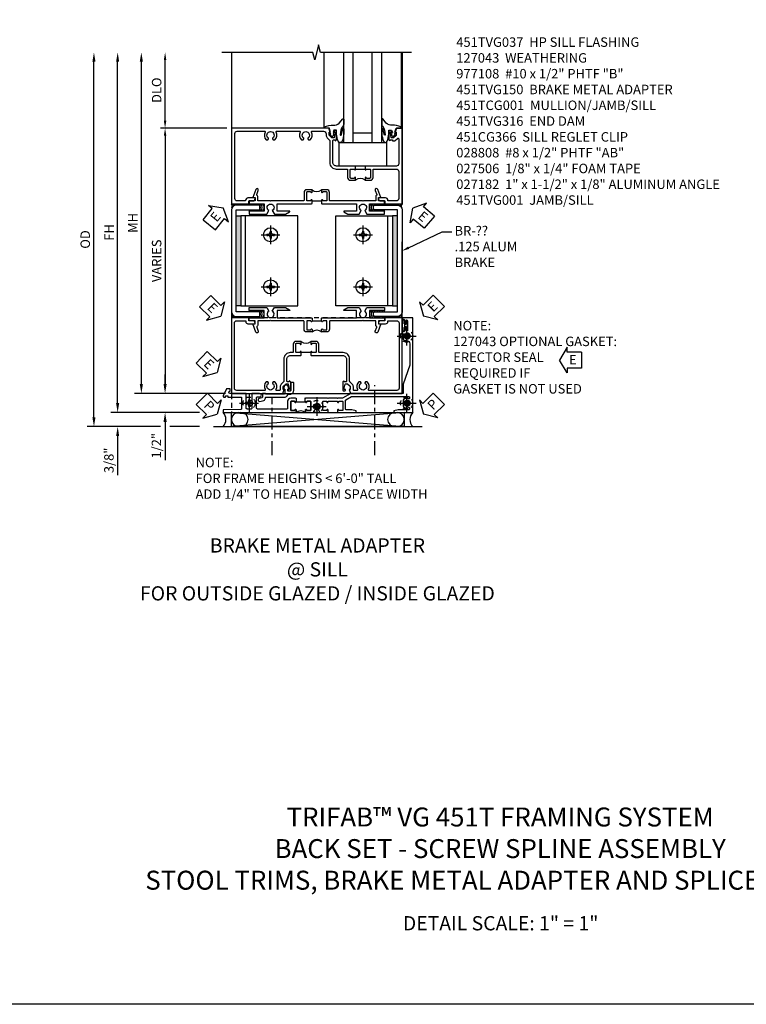
# Model space of a CAD drawing. Extents: x 0 to 71.5, y 0 to 46.2.
# Drawn here: x 19.2 to 38.3, y 0 to 26 of the extents above; entities that cross this region are included whole.
import ezdxf

# ---------------------------------------------------------------- set-up
doc = ezdxf.new("R2010")
doc.units = 0
doc.header["$LTSCALE"] = 0.5
doc.header["$MEASUREMENT"] = 0
for name, pattern in [('CENTER', [2, 1.25, -0.25, 0.25, -0.25]), ('CENTER2', [1.125, 0.75, -0.125, 0.125, -0.125]), ('HIDDEN', [0.375, 0.25, -0.125])]:
    doc.linetypes.add(name, pattern=pattern)
doc.layers.get('0').update_dxf_attribs({"color": 4, "linetype": 'CONTINUOUS'})
for name, color, linetype in [('CENTER', 1, 'CENTER'), ('DIME', 2, 'CONTINUOUS'), ('FORMAT', 7, 'CONTINUOUS'), ('HIDDEN', 3, 'HIDDEN'), ('PARTSLIST', 3, 'CONTINUOUS'), ('TEXT', 3, 'CONTINUOUS')]:
    doc.layers.add(name, color=color, linetype=linetype)
doc.styles.get("Standard").update_dxf_attribs({"font": 'arial.ttf'})
doc.dimstyles.new('EXT_ON-OFF', dxfattribs={"dimscale": 2, "dimtxt": 0.125, "dimasz": 0.125, "dimexe": 0.09, "dimexo": 0.1875, "dimgap": 0.05, "dimtad": 3, "dimdec": 5, "dimzin": 3, "dimdsep": 46, "dimlunit": 5, "dimtxsty": 'Standard', "dimcen": 0, "dimse2": 1, "dimazin": 0, "dimtfac": 1, "dimtdec": 4, "dimtofl": 0, "dimtmove": 0, "dimatfit": 0, "dimfxl": 1, "dimfrac": 2, "dimtolj": 1, "dimtzin": 3, "dimarcsym": 0})
doc.dimstyles.new('EXT_ON-ON', dxfattribs={"dimscale": 2, "dimtxt": 0.125, "dimasz": 0.125, "dimexe": 0.09, "dimexo": 0.1875, "dimgap": 0.05, "dimtad": 3, "dimdec": 5, "dimzin": 3, "dimdsep": 46, "dimlunit": 5, "dimtxsty": 'Standard', "dimcen": 0, "dimazin": 0, "dimtfac": 1, "dimtdec": 4, "dimtofl": 0, "dimtmove": 0, "dimatfit": 0, "dimfxl": 1, "dimfrac": 2, "dimtolj": 1, "dimtzin": 3, "dimarcsym": 0})
doc.dimstyles.get("Standard").update_dxf_attribs({"dimtxt": 0.18, "dimasz": 0.18, "dimexe": 0.18, "dimexo": 0.0625, "dimgap": 0.09, "dimtad": 0, "dimtih": 1, "dimtoh": 1, "dimdec": 4, "dimzin": 0, "dimdsep": 46, "dimtxsty": 'Standard', "dimcen": 0.09, "dimadec": 0, "dimazin": 0, "dimtfac": 1, "dimtdec": 4, "dimtofl": 0, "dimtmove": 0, "dimatfit": 3, "dimfxl": 1, "dimtolj": 1, "dimtzin": 0, "dimarcsym": 0})

# ---------------------------------------------------------------- blocks, each defined once
blk = doc.blocks.new('*D1871')
at = {"layer": 'DIME', "color": 0, "lineweight": -2, "transparency": 16777216}
for p, q in [((-1.75, 7.2), (-1.75, 8.8)), ((-0.125, 7), (-1.875, 7))]:
    blk.add_line(p, q, dxfattribs=at)
at = {"layer": 'DIME', "color": 0, "transparency": 16777216}
for points in [[(-1.783, 8.8), (-1.717, 8.8), (-1.75, 9)], [(-1.783, 7.2), (-1.717, 7.2), (-1.75, 7)]]:
    blk.add_solid(points, dxfattribs=at)
at = {"layer": 'DIME', "color": 0, "transparency": 16777216, "insert": (-1.973, 8), "char_height": 0.25, "attachment_point": 5, "rotation": 90}
blk.add_mtext('\\A1;DLO', dxfattribs=at)
blk = doc.blocks.new('*D1838')
at = {"layer": 'DIME', "color": 0, "lineweight": -2, "transparency": 16777216}
for p, q in [((-0.125, 7), (-1.875, 7)), ((-1.75, 6.8), (-1.75, 0.2)), ((-0.16, 0), (-1.875, 0))]:
    blk.add_line(p, q, dxfattribs=at)
at = {"layer": 'DIME', "color": 0, "transparency": 16777216}
for points in [[(-1.783, 6.8), (-1.717, 6.8), (-1.75, 7)], [(-1.783, 0.2), (-1.717, 0.2), (-1.75, 0)]]:
    blk.add_solid(points, dxfattribs=at)
at = {"layer": 'DIME', "color": 0, "transparency": 16777216, "insert": (-1.973, 3.5), "char_height": 0.25, "attachment_point": 5, "rotation": 90}
blk.add_mtext('\\A1;VARIES', dxfattribs=at)
blk = doc.blocks.new('ESEAL2')
at = {"layer": 'TEXT', "color": 7}
for p, q in [((0.196, 0.338), (0, 0)), ((0.196, 0.21), (0.196, 0.338)), ((0.196, -0.338), (0, 0)), ((0.575, 0.21), (0.196, 0.21)), ((0.575, 0.21), (0.575, -0.21)), ((0.575, -0.21), (0.196, -0.21)), ((0.196, -0.21), (0.196, -0.338))]:
    blk.add_line(p, q, dxfattribs=at)
at = {"layer": 'TEXT', "color": 3}
blk.add_text('E', height=0.25, dxfattribs=at).set_placement((0.247, -0.116))
blk = doc.blocks.new('ESEAL1')
at = {"layer": 'TEXT', "color": 7}
for p, q in [((-0.196, 0.338), (0, 0)), ((-0.196, 0.21), (-0.196, 0.338)), ((-0.575, 0.21), (-0.575, -0.21)), ((-0.575, 0.21), (-0.196, 0.21)), ((-0.196, -0.338), (0, 0)), ((-0.575, -0.21), (-0.196, -0.21)), ((-0.196, -0.21), (-0.196, -0.338))]:
    blk.add_line(p, q, dxfattribs=at)
at = {"layer": 'TEXT', "color": 3}
blk.add_text('E', height=0.25, dxfattribs=at).set_placement((-0.413, -0.116))
blk = doc.blocks.new('B977108-H')
for p, q in [((-0.099, 0.015), (-0.099, -0.015)), ((-0.099, 0.015), (-0.065, 0.015)), ((-0.015, 0.099), (0.015, 0.099)), ((-0.015, 0.099), (-0.015, 0.065)), ((0.015, 0.099), (0.015, 0.065)), ((0.065, 0.015), (0.099, 0.015)), ((0.099, 0.015), (0.099, -0.015)), ((-0.099, -0.015), (-0.065, -0.015)), ((-0.015, -0.065), (-0.015, -0.099)), ((-0.015, -0.099), (0.015, -0.099)), ((0.015, -0.065), (0.015, -0.099)), ((0.065, -0.015), (0.099, -0.015))]:
    blk.add_line(p, q)
blk.add_circle((0, 0), 0.186)
for centre, start, end in [((-0.065, 0.065), 270, 0), ((0.065, 0.065), 180, 270), ((-0.065, -0.065), 0, 89.9999), ((0.065, -0.065), 90, 180)]:
    blk.add_arc(centre, 0.0498, start, end)
at = {"layer": 'CENTER'}
for p, q in [((-0.248, 0), (0.248, 0)), ((0, 0.248), (0, -0.248))]:
    blk.add_line(p, q, dxfattribs=at)
blk = doc.blocks.new('B028808H')
for p, q in [((-0.091, 0.015), (-0.06, 0.015)), ((-0.091, 0.015), (-0.091, -0.015)), ((-0.015, 0.091), (-0.015, 0.06)), ((-0.015, 0.091), (0.015, 0.091)), ((0.015, 0.091), (0.015, 0.06)), ((0.06, 0.015), (0.091, 0.015)), ((0.091, 0.015), (0.091, -0.015)), ((-0.091, -0.015), (-0.06, -0.015)), ((-0.015, -0.06), (-0.015, -0.091)), ((-0.015, -0.091), (0.015, -0.091)), ((0.015, -0.06), (0.015, -0.091)), ((0.06, -0.015), (0.091, -0.015))]:
    blk.add_line(p, q)
blk.add_circle((0, 0), 0.161)
for centre, start, end in [((-0.06, 0.06), 270, 0), ((0.06, 0.06), 180, 270), ((-0.06, -0.06), 0, 89.9999), ((0.06, -0.06), 90, 180)]:
    blk.add_arc(centre, 0.0455, start, end)
at = {"layer": 'CENTER'}
for p, q in [((-0.25, 0), (0.25, 0)), ((0, 0.25), (0, -0.25))]:
    blk.add_line(p, q, dxfattribs=at)
blk = doc.blocks.new('PSEAL1')
at = {"layer": 'TEXT', "color": 7}
for p, q in [((-0.196, 0.21), (-0.196, 0.338)), ((-0.196, 0.338), (0, 0)), ((-0.575, 0.21), (-0.196, 0.21)), ((-0.575, 0.21), (-0.575, -0.21)), ((-0.196, -0.338), (0, 0)), ((-0.575, -0.21), (-0.196, -0.21)), ((-0.196, -0.21), (-0.196, -0.338))]:
    blk.add_line(p, q, dxfattribs=at)
at = {"layer": 'TEXT', "color": 3}
blk.add_text('P', height=0.25, dxfattribs=at).set_placement((-0.413, -0.116))
blk = doc.blocks.new('PSEAL2')
at = {"layer": 'TEXT', "color": 7}
for p, q in [((0.196, 0.338), (0, 0)), ((0.196, 0.21), (0.196, 0.338)), ((0.196, -0.338), (0, 0)), ((0.575, 0.21), (0.196, 0.21)), ((0.575, 0.21), (0.575, -0.21)), ((0.196, -0.21), (0.196, -0.338)), ((0.575, -0.21), (0.196, -0.21))]:
    blk.add_line(p, q, dxfattribs=at)
at = {"layer": 'TEXT', "color": 3}
blk.add_text('P', height=0.25, dxfattribs=at).set_placement((0.247, -0.116))
blk = doc.blocks.new('B451CG366')
blk.add_lwpolyline([(0.207, 0.362), (0.207, -0.107, -0.414214), (0.187, -0.127), (0.187, -0.207), (0.281, -0.207, -0.339454), (0.301, -0.222), (0.32, -0.292, 1), (0.397, -0.271), (0.37, -0.172, 0.339454), (0.312, -0.127), (0.308, -0.127, -0.414214), (0.287, -0.107), (0.287, 0.368, 0.319053), (0.22, 0.463, -0.319053), (0.207, 0.482), (0.207, 0.521, 0.414214), (0.107, 0.621), (-0.085, 0.621, 0.414214), (-0.105, 0.601), (-0.105, 0.561, 0.414214), (-0.085, 0.541), (0.107, 0.541, -0.414214), (0.127, 0.521), (0.127, 0.482, -0.414214), (0.107, 0.462), (0.073, 0.462), (0.073, 0.468, 0.414214), (0.058, 0.483), (0.028, 0.483, 1), (0.028, 0.36), (0.058, 0.36, 0.414214), (0.073, 0.375), (0.073, 0.382), (0.187, 0.382, -0.414214)], format="xyb", close=True)
blk = doc.blocks.new('B127043-M1')
for points in [[(-0.071, -0.12), (-0.071, -0.053, -0.140552), (-0.07, -0.048), (-0.069, -0.047, -0.260536), (-0.057, -0.04), (-0.028, -0.04), (-0.028, -0.035), (-0.042, -0.035, -0.198912), (-0.049, -0.032), (-0.058, -0.023, -0.198912), (-0.061, -0.016), (-0.061, 0.016, -0.198912), (-0.058, 0.023), (-0.049, 0.032, -0.198912), (-0.042, 0.035), (-0.028, 0.035), (-0.028, 0.04), (-0.057, 0.04, -0.260536), (-0.069, 0.047), (-0.07, 0.048, -0.140552), (-0.071, 0.053), (-0.071, 0.12, 1.156838), (-0.134, 0.12), (-0.134, -0.12, 1.156838)], [(-0.076, -0.12), (-0.076, -0.053, -0.140552), (-0.074, -0.045, 0.28677), (-0.074, 0.045, -0.140552), (-0.076, 0.053), (-0.076, 0.12, 1.186712), (-0.129, 0.12), (-0.129, -0.12, 1.186712)], [(-0.028, 0.035), (-0.028, 0.125, -0.414214), (-0.018, 0.135), (-0.01, 0.135, -0.414214), (0, 0.125), (0, -0.125, -0.414214), (-0.01, -0.135), (-0.018, -0.135, -0.414214), (-0.028, -0.125), (-0.028, -0.035), (-0.042, -0.035, -0.198912), (-0.049, -0.032), (-0.058, -0.023, -0.198912), (-0.061, -0.016), (-0.061, 0.016, -0.198912), (-0.058, 0.023), (-0.049, 0.032, -0.198912), (-0.042, 0.035)]]:
    blk.add_lwpolyline(points, format="xyb", close=True)
blk = doc.blocks.new('*D1862')
at = {"layer": 'DIME', "color": 0, "linetype": 'Continuous', "lineweight": -2, "transparency": 16777216}
for p, q in [((-3.001, -0.25), (-3.001, 8.75)), ((-0.845, -0.5), (-3.181, -0.5)), ((-0.594, -0.5), (-0.595, -0.5))]:
    blk.add_line(p, q, dxfattribs=at)
at = {"layer": 'DIME', "color": 0, "linetype": 'Continuous', "transparency": 16777216}
for points in [[(-3.043, 8.75), (-2.96, 8.75), (-3.001, 9)], [(-3.043, -0.25), (-2.96, -0.25), (-3.001, -0.5)]]:
    blk.add_solid(points, dxfattribs=at)
at = {"layer": 'DIME', "color": 0, "linetype": 'Continuous', "transparency": 16777216, "insert": (-3.226, 4.25), "char_height": 0.25, "attachment_point": 5, "rotation": 90}
blk.add_mtext('\\A1;FH  ', dxfattribs=at)
blk = doc.blocks.new('*D1863')
at = {"layer": 'DIME', "color": 0, "lineweight": -2, "transparency": 16777216}
for p, q in [((-1.75, 0.25), (-1.75, 0.5)), ((-0.41, 0), (-1.93, 0)), ((-1.75, -0.75), (-1.75, -1.755))]:
    blk.add_line(p, q, dxfattribs=at)
at = {"layer": 'DIME', "color": 0, "transparency": 16777216}
for points in [[(-1.791, 0.25), (-1.708, 0.25), (-1.75, 0)], [(-1.791, -0.75), (-1.708, -0.75), (-1.75, -0.5)]]:
    blk.add_solid(points, dxfattribs=at)
at = {"layer": 'DIME', "color": 0, "transparency": 16777216, "insert": (-1.979, -1.378), "char_height": 0.25, "attachment_point": 5, "rotation": 90}
blk.add_mtext('\\A1;1/2"', dxfattribs=at)
blk = doc.blocks.new('*D1864')
at = {"layer": 'DIME', "color": 0, "lineweight": -2, "transparency": 16777216}
for p, q in [((-3.001, -0.25), (-3.001, 0)), ((-0.845, -0.5), (-3.181, -0.5)), ((-0.594, -0.5), (-0.595, -0.5)), ((-1.875, -0.875), (-3.181, -0.875)), ((-0.844, -0.875), (-1.625, -0.875)), ((-3.001, -1.125), (-3.001, -2.153))]:
    blk.add_line(p, q, dxfattribs=at)
at = {"layer": 'DIME', "color": 0, "transparency": 16777216}
for points in [[(-3.043, -0.25), (-2.96, -0.25), (-3.001, -0.5)], [(-3.043, -1.125), (-2.96, -1.125), (-3.001, -0.875)]]:
    blk.add_solid(points, dxfattribs=at)
at = {"layer": 'DIME', "color": 0, "transparency": 16777216, "insert": (-3.231, -1.764), "char_height": 0.25, "attachment_point": 5, "rotation": 90}
blk.add_mtext('\\A1;3/8"', dxfattribs=at)
blk = doc.blocks.new('*D1865')
at = {"layer": 'DIME', "color": 0, "lineweight": -2, "transparency": 16777216}
for p, q in [((-3.626, -0.625), (-3.626, 8.75)), ((-1.875, -0.875), (-3.806, -0.875)), ((-0.844, -0.875), (-1.625, -0.875))]:
    blk.add_line(p, q, dxfattribs=at)
at = {"layer": 'DIME', "color": 0, "transparency": 16777216}
for points in [[(-3.668, 8.75), (-3.585, 8.75), (-3.626, 9)], [(-3.668, -0.625), (-3.585, -0.625), (-3.626, -0.875)]]:
    blk.add_solid(points, dxfattribs=at)
at = {"layer": 'DIME', "color": 0, "transparency": 16777216, "insert": (-3.856, 4.063), "char_height": 0.25, "attachment_point": 5, "rotation": 90}
blk.add_mtext('\\A1;OD', dxfattribs=at)
blk = doc.blocks.new('*D1866')
at = {"layer": 'DIME', "color": 0, "lineweight": -2, "transparency": 16777216}
for p, q in [((-2.376, 0.25), (-2.376, 8.75)), ((-0.41, 0), (-2.556, 0))]:
    blk.add_line(p, q, dxfattribs=at)
at = {"layer": 'DIME', "color": 0, "transparency": 16777216}
for points in [[(-2.418, 8.75), (-2.335, 8.75), (-2.376, 9)], [(-2.418, 0.25), (-2.335, 0.25), (-2.376, 0)]]:
    blk.add_solid(points, dxfattribs=at)
at = {"layer": 'DIME', "color": 0, "transparency": 16777216, "insert": (-2.601, 4.5), "char_height": 0.25, "attachment_point": 5, "rotation": 90}
blk.add_mtext('\\A1;MH', dxfattribs=at)
blk = doc.blocks.new('B027073')
blk.add_lwpolyline([(0.625, 0), (0.625, 0.625), (-0.625, 0.625), (-0.625, 0)], close=True)
blk = doc.blocks.new('B027074-M')
blk.add_lwpolyline([(0.062, 0.144), (0.035, 0.149), (0.069, 0.257), (0.13, 0.261), (0.205, 0.259), (0.195, 0.29, 0.12571), (-0.037, 0.341, -0.226084), (-0.19, 0.391), (-0.286, 0.502, 0.644976), (-0.312, 0.49), (-0.31, 0.361, 0.151869), (-0.294, 0.316), (-0.255, 0.257, -0.029345), (-0.238, 0.205), (-0.221, 0.083, -0.653812), (-0.241, 0.076), (-0.285, 0.241, 0.888636), (-0.31, 0.239), (-0.31, 0.105, 0.064205), (-0.268, -0.084, 0.689636), (-0.165, -0.084, 0.070356), (-0.124, 0.105), (-0.124, 0.201), (-0.051, 0.201), (-0.029, 0.147), (-0.068, 0.142), (-0.034, 0.106), (-0.065, 0.084), (-0.004, 0.03), (0.052, 0.096), (0.027, 0.106)], format="xyb", close=True)
blk = doc.blocks.new('S451GT1000')
for p, q in [((-1, -0.625), (-1, -3)), ((0, -0.625), (-1, -0.625)), ((-0.75, -0.625), (-0.75, -3)), ((-0.25, -0.625), (-0.25, -3)), ((0, -0.625), (0, -3)), ((-1.518, -1), (-1.518, -3)), ((-0.25, -0.875), (-0.75, -0.875)), ((0.517, -1), (0.517, -3))]:
    blk.add_line(p, q)
at = {"rotation": 180}
blk.add_blockref('B027074-M', (-1.312, -0.742), dxfattribs=at)
at = {"xscale": -1, "rotation": 180}
blk.add_blockref('B027074-M', (0.312, -0.742), dxfattribs=at)
blk = doc.blocks.new('B451TVG001')
blk.add_line((-0.08, 0.688), (-0.08, 0.438))
for points in [[(0.692, 2.07), (0.721, 2.053, 0.386545), (0.735, 2.056, -3.127286), (0.735, 1.945, 0.386545), (0.721, 1.948), (0.692, 1.931), (0.692, 1.887, 0.339754), (0.89, 1.855, -0.568098), (0.92, 1.838), (0.92, 1.536, -0.414214), (0.85, 1.466), (0.82, 1.466, 0.19902), (0.746, 1.435), (0.684, 1.374, -0.19902), (0.67, 1.368), (0.09, 1.368, 0.414214), (-0.08, 1.198), (-0.08, 0.919, -0.414214), (-0.1, 0.899), (-0.305, 0.899, 0.414214), (-0.375, 0.829), (-0.375, 0.688), (-0.31, 0.688, 1), (-0.31, 0.719), (-0.31, 0.719, -0.414214), (-0.325, 0.734), (-0.325, 0.809, -0.414214), (-0.305, 0.829), (-0.1, 0.829, -0.414214), (-0.08, 0.809), (-0.08, 0.733, -0.324205), (-0.09, 0.718, 0.852963), (-0.086, 0.688), (-0.01, 0.688), (0, 0.698), (0, 1.188, -0.414214), (0.1, 1.288), (0.666, 1.288, -0.414214), (0.692, 1.263), (0.692, 1.226), (0.669, 1.226, 0.414214), (0.708, 1.188), (0.91, 1.188, 0.414214), (0.93, 1.208), (0.93, 1.237, 0.414214), (0.91, 1.257), (0.898, 1.257), (0.898, 1.228), (0.86, 1.228), (0.757, 1.25, -0.354119), (0.742, 1.27), (0.742, 1.312), (0.808, 1.379, -0.198912), (0.826, 1.386), (0.898, 1.386), (0.898, 1.357), (1, 1.393), (1, 3.962), (-1, 3.962), (-1, 3.508), (-0.92, 3.508), (-0.92, 3.4, 0.414214), (-0.858, 3.338), (-0.84, 3.338), (-0.84, 3.526, 0.414214), (-0.902, 3.588), (-0.92, 3.588), (-0.92, 3.812, -0.414214), (-0.86, 3.872), (0.86, 3.872, -0.414214), (0.92, 3.812), (0.92, 3.094, -0.568098), (0.89, 3.077, 0.339754), (0.692, 3.045), (0.692, 3.001), (0.721, 2.984, 0.386545), (0.735, 2.987, -3.127286), (0.735, 2.876, 0.386545), (0.721, 2.879), (0.692, 2.862), (0.692, 2.818, 0.339754), (0.89, 2.786, -0.568098), (0.92, 2.769), (0.92, 2.163, -0.568098), (0.89, 2.146, 0.339754), (0.692, 2.114)], [(-0.1, 0.227, -0.414214), (-0.08, 0.207), (-0.08, -0.388, -0.414214), (-0.14, -0.448), (-0.86, -0.448, -0.414214), (-0.92, -0.388), (-0.92, -0.164), (-0.902, -0.164, 0.414214), (-0.84, -0.102), (-0.84, 0.086), (-0.858, 0.086, 0.414214), (-0.92, 0.024), (-0.92, -0.084), (-1, -0.084), (-1, -0.538), (1, -0.538), (1, -0.393), (0.898, -0.357), (0.898, -0.386), (0.824, -0.386, -0.19902), (0.81, -0.38), (0.742, -0.312), (0.742, -0.27, -0.352218), (0.757, -0.25), (0.86, -0.228), (0.898, -0.228), (0.898, -0.257), (0.91, -0.257, 0.414214), (0.93, -0.237), (0.93, -0.208, 0.414214), (0.91, -0.188), (0.708, -0.188, 0.414214), (0.669, -0.226), (0.692, -0.226), (0.692, -0.288), (0.669, -0.288), (0.669, -0.345, 0.198902), (0.675, -0.359), (0.73, -0.414, -0.668164), (0.716, -0.448), (0.06, -0.448, -0.414214), (0, -0.388), (0, 0.428), (-0.01, 0.438), (-0.086, 0.438, 0.852963), (-0.09, 0.408, -0.324205), (-0.08, 0.394), (-0.08, 0.317, -0.414214), (-0.1, 0.297), (-0.305, 0.297, -0.414214), (-0.325, 0.317), (-0.325, 0.392, -0.414214), (-0.31, 0.407), (-0.31, 0.407, 1), (-0.31, 0.438), (-0.375, 0.438), (-0.375, 0.297, 0.414214), (-0.305, 0.227)]]:
    blk.add_lwpolyline(points, format="xyb", close=True)
blk.add_arc((-0.506, 0.563), 0.181, 316.3972, 43.6028)
blk = doc.blocks.new('B451TVG150')
blk.add_line((0.92, 0.375), (0.92, 0.625))
for points in [[(0.617, 2.108, 1), (0.641, 2.042), (0.749, 2.082, -0.383621), (0.78, 2.069, 0.286516), (0.802, 2.055), (0.92, 2.055), (0.92, 1.729), (0.93, 1.719), (0.92, 1.709), (0.92, 0.856, -0.414214), (0.9, 0.836), (0.695, 0.836, 0.414214), (0.625, 0.766), (0.625, 0.625), (0.691, 0.625, 1), (0.691, 0.656), (0.69, 0.656, -0.414214), (0.675, 0.671), (0.675, 0.751, -0.414214), (0.69, 0.766), (0.905, 0.766, -0.414214), (0.92, 0.751), (0.92, 0.671, -0.414214), (0.905, 0.656), (0.904, 0.656, 1), (0.904, 0.625), (0.99, 0.625), (1, 0.635), (1, 1.547), (1.188, 1.547), (1.188, 1.22, 0.767327), (1.207, 1.215), (1.268, 1.322), (1.268, 1.618), (1.174, 1.673, -3.732051), (1.174, 1.765), (1.268, 1.819), (1.268, 2.288), (1.188, 2.288), (1.188, 1.891), (1, 1.891), (1, 2.288), (0.92, 2.288), (0.92, 2.125), (0.834, 2.125), (0.834, 2.187)], [(0.625, 0.234, 0.414214), (0.695, 0.164), (0.9, 0.164, -0.414214), (0.92, 0.144), (0.92, -0.708), (0.93, -0.718), (0.92, -0.728), (0.92, -1.055), (0.802, -1.055, 0.286516), (0.78, -1.069, -0.383621), (0.749, -1.082), (0.641, -1.042, 1), (0.617, -1.108), (0.834, -1.187), (0.834, -1.125), (0.92, -1.125), (0.92, -1.287), (1, -1.287), (1, -0.89), (1.188, -0.89), (1.188, -1.287), (1.268, -1.287), (1.268, -0.819), (1.174, -0.764, -3.732051), (1.174, -0.672), (1.268, -0.618), (1.268, -0.322), (1.207, -0.215, 0.767327), (1.188, -0.22), (1.188, -0.546), (1, -0.546), (1, 0.365), (0.99, 0.375), (0.904, 0.375, 1), (0.904, 0.344), (0.905, 0.344, -0.414214), (0.92, 0.329), (0.92, 0.249, -0.414214), (0.905, 0.234), (0.69, 0.234, -0.414214), (0.675, 0.249), (0.675, 0.329, -0.414214), (0.69, 0.344), (0.691, 0.344, 1), (0.691, 0.375), (0.625, 0.375)]]:
    blk.add_lwpolyline(points, format="xyb", close=True)
blk.add_arc((0.494, 0.5), 0.181, 316.3972, 43.6028)
blk = doc.blocks.new('B451TVG316')
at = {"layer": 'HIDDEN'}
blk.add_lwpolyline([(-1.75, 1), (-1.75, -1.5), (3.031, -1.5), (3.031, 1)], close=True, dxfattribs=at)
for centre in [(2.87, 0.516), (-1.284, -1.255), (0.5, -1.344), (2.87, -1.255)]:
    blk.add_circle(centre, 0.0885, dxfattribs=at)
blk = doc.blocks.new('451TVG037-1')
blk.add_lwpolyline([(-0.13, -2.683), (-0.05, -2.683), (-0.05, -2.667), (-0.034, -2.667, 1.008231), (-0.035, -2.636, -0.419023), (-0.05, -2.621), (-0.05, -2.541, -0.414214), (-0.035, -2.526), (0.18, -2.526, -0.414214), (0.195, -2.541), (0.195, -2.621, -0.419023), (0.18, -2.636, 1.008231), (0.18, -2.667), (0.245, -2.667), (0.245, -2.454), (0.168, -2.41, 0.381934), (0.148, -2.414, -3.042782), (0.148, -2.326, 0.381934), (0.168, -2.33), (0.245, -2.286), (0.245, -2.073), (0.18, -2.073, 1.008231), (0.18, -2.104, -0.419023), (0.195, -2.119), (0.195, -2.199, -0.414214), (0.18, -2.214), (-0.035, -2.214, -0.414214), (-0.05, -2.199), (-0.05, -2.119, -0.419023), (-0.035, -2.104, 1.008231), (-0.034, -2.073), (-0.05, -2.073), (-0.05, -1.823), (-0.034, -1.823, 1.008231), (-0.035, -1.792, -0.419023), (-0.05, -1.777), (-0.05, -1.697, -0.414214), (-0.035, -1.682), (0.18, -1.682, -0.414214), (0.195, -1.697), (0.195, -1.777, -0.419023), (0.18, -1.792, 1.008231), (0.18, -1.823), (0.245, -1.823), (0.245, -1.33), (0.206, -1.33), (0.175, -1.446), (0.175, -1.592, -0.414214), (0.155, -1.612), (-0.072, -1.612, -0.267949), (-0.09, -1.602), (-0.175, -1.454), (-0.175, 0.054, -0.414214), (-0.155, 0.074), (-0.133, 0.074, -0.531846), (-0.115, 0.047, 0.290442), (-0.091, -0.084, 0.209104), (-0.08, -0.089), (-0.054, -0.089, 0.267949), (-0.041, -0.082), (-0.04, -0.079, 0.381934), (-0.044, -0.059, -3.042782), (0.044, -0.059, 0.381934), (0.04, -0.079), (0.041, -0.082, 0.267949), (0.054, -0.089), (0.08, -0.089, 0.209104), (0.091, -0.084, 0.290442), (0.115, 0.047, -0.531846), (0.133, 0.074), (0.155, 0.074, -0.414214), (0.175, 0.054), (0.175, -0.223), (0.206, -0.339), (0.245, -0.339), (0.245, 0.161), (-2.255, 0.161), (-2.255, -0.12), (-2.226, -0.12), (-2.218, -0.074, -0.36397), (-2.198, -0.057), (-2.127, -0.057, 1), (-2.127, -0.023), (-2.172, -0.023, -1), (-2.172, 0.023), (-1.923, 0.023, -1), (-1.923, -0.023), (-1.968, -0.023, 1), (-1.968, -0.057), (-1.898, -0.057, -0.36397), (-1.878, -0.074), (-1.87, -0.12), (-1.834, -0.12), (-1.834, -0.107, -0.32264), (-1.82, -0.088, 0.183205), (-1.812, -0.082), (-1.811, -0.079, 0.381934), (-1.815, -0.059, -3.042782), (-1.727, -0.059, 0.381934), (-1.731, -0.079), (-1.73, -0.082, 0.267949), (-1.717, -0.089), (-1.691, -0.089, 0.209104), (-1.68, -0.084, 0.19003), (-1.647, 0.001, -0.41565), (-1.567, 0.081), (-1.005, 0.081), (-0.505, -0.09), (-0.255, -0.09), (-0.255, -0.824), (-0.245, -0.834), (-0.255, -0.844), (-0.255, -1.475), (-0.13, -1.692), (-0.13, -1.813), (-0.12, -1.823), (-0.13, -1.833), (-0.13, -2.063), (-0.12, -2.073), (-0.13, -2.083), (-0.13, -2.36), (-0.12, -2.37), (-0.13, -2.38), (-0.13, -2.657), (-0.12, -2.667), (-0.13, -2.677)], format="xyb", close=True)
blk = doc.blocks.new('451TVG037-2')
blk.add_lwpolyline([(-0.245, 0.141), (-0.325, 0.141), (-0.325, 0.136), (-0.315, 0.126), (-0.325, 0.116), (-0.325, -0.015, 0.414214), (-0.245, -0.095), (-0.06, -0.095, -0.414214), (-0.04, -0.115), (-0.04, -0.494), (-0.03, -0.504), (-0.04, -0.514), (-0.04, -0.893, -0.414214), (-0.06, -0.913), (-0.34, -0.913, -0.414214), (-0.36, -0.893), (-0.36, -0.833, 1), (-0.45, -0.833), (-0.45, -1.038), (-0.205, -1.038), (-0.195, -1.028), (-0.185, -1.038), (-0.06, -1.038, -0.414214), (-0.04, -1.058), (-0.04, -1.165, -0.414214), (-0.06, -1.185), (-0.45, -1.185), (-0.45, -1.612, -1), (-0.512, -1.612), (-0.575, -1.612), (-0.575, -1.705), (-0.384, -1.794, 0.548619), (-0.356, -1.776), (-0.356, -1.733), (-0.386, -1.733), (-0.386, -1.671), (-0.356, -1.671), (-0.356, -1.33, -0.414214), (-0.336, -1.31), (-0.205, -1.31), (-0.195, -1.3), (-0.185, -1.31), (-0.05, -1.31, -0.408201), (-0.03, -1.33), (-0.02, -1.796), (0.05, -1.796), (0.05, 0.126), (-0.016, 0.126, 1.008231), (-0.015, 0.095, -0.419023), (0, 0.08), (0, 0, -0.414214), (-0.015, -0.015), (-0.23, -0.015, -0.414214), (-0.245, 0), (-0.245, 0.08, -0.419023), (-0.23, 0.095, 1.008231), (-0.23, 0.126), (-0.245, 0.126)], format="xyb", close=True)
blk = doc.blocks.new('451TVG037-3')
blk.add_lwpolyline([(1.5, -0.047, -0.4), (1.5, 0.203), (1.434, 0.203, -1.008231), (1.435, 0.234, 0.419023), (1.45, 0.249), (1.45, 0.329, 0.414214), (1.435, 0.344), (1.22, 0.344, 0.414214), (1.205, 0.329), (1.205, 0.249, 0.419023), (1.22, 0.234, -1.008231), (1.22, 0.203), (1.205, 0.203), (1.205, 0.188), (1.226, 0.188), (1.226, -0.031), (1.205, -0.031), (1.205, -0.047), (1.22, -0.047, -1.008231), (1.22, -0.078, 0.419023), (1.205, -0.093), (1.205, -0.173, 0.414214), (1.22, -0.188), (1.435, -0.188, 0.414214), (1.45, -0.173), (1.45, -0.093, 0.419023), (1.435, -0.078, -1.008231), (1.434, -0.047)], format="xyb", close=True)
blk = doc.blocks.new('B451TVG037')
for name, p in [('451TVG037-1', (1.255, 2.87)), ('451TVG037-3', (0, 0)), ('451TVG037-2', (1.45, -0.173))]:
    blk.add_blockref(name, p)
blk = doc.blocks.new('B451TCG001')
blk.add_line((-0.08, 0.342), (-0.08, 0.092))
for points in [[(-0.31, 0.373, -0.414214), (-0.325, 0.388), (-0.325, 0.468, -0.414214), (-0.31, 0.483), (-0.095, 0.483, -0.414214), (-0.08, 0.468), (-0.08, 0.388, -0.419023), (-0.095, 0.373, 1.008231), (-0.095, 0.342), (-0.01, 0.342), (0, 0.352), (0, 1.187, -0.414214), (0.1, 1.287), (0.672, 1.287, -0.414214), (0.692, 1.267), (0.692, 1.225), (0.67, 1.225, 0.414214), (0.708, 1.187), (0.91, 1.187, 0.414214), (0.93, 1.207), (0.93, 1.236, 0.414214), (0.91, 1.256), (0.898, 1.256), (0.898, 1.227), (0.86, 1.227), (0.757, 1.25, -0.354119), (0.742, 1.269), (0.742, 1.311), (0.808, 1.378, -0.198912), (0.826, 1.385), (0.898, 1.385), (0.898, 1.356), (1, 1.392), (1, 2.75), (-1, 2.75), (-1, 2.295), (-0.92, 2.295), (-0.92, 2.187, 0.414214), (-0.858, 2.125), (-0.84, 2.125), (-0.84, 2.315, 0.414214), (-0.9, 2.375), (-0.92, 2.375), (-0.92, 2.61, -0.414214), (-0.86, 2.67), (0.86, 2.67, -0.414214), (0.92, 2.61), (0.92, 1.882, -0.568098), (0.89, 1.865, 0.339754), (0.692, 1.833), (0.692, 1.789), (0.721, 1.772, 0.386545), (0.735, 1.775, -3.127286), (0.735, 1.664, 0.386545), (0.721, 1.667), (0.692, 1.65), (0.692, 1.606, 0.339754), (0.89, 1.574, -0.568098), (0.92, 1.557), (0.92, 1.485, -0.414214), (0.9, 1.465), (0.826, 1.465, 0.19902), (0.752, 1.435), (0.692, 1.375, -0.19902), (0.674, 1.367), (0.09, 1.367, 0.414214), (-0.08, 1.197), (-0.08, 0.573, -0.414214), (-0.1, 0.553), (-0.305, 0.553, 0.414214), (-0.375, 0.483), (-0.375, 0.342), (-0.309, 0.342, 1), (-0.309, 0.373)], [(-0.92, -1.295), (-1, -1.295), (-1, -1.75), (1, -1.75), (1, -0.392), (0.898, -0.356), (0.898, -0.385), (0.826, -0.385, -0.198912), (0.808, -0.378), (0.742, -0.311), (0.742, -0.27, -0.354119), (0.757, -0.25), (0.86, -0.228), (0.898, -0.228), (0.898, -0.257), (0.91, -0.257, 0.414214), (0.93, -0.237), (0.93, -0.208, 0.414214), (0.91, -0.188), (0.708, -0.188, 0.414214), (0.67, -0.226), (0.692, -0.226), (0.692, -0.268, -0.414214), (0.672, -0.288), (0.1, -0.288, -0.414214), (0, -0.188), (0, 0.082), (-0.01, 0.092), (-0.095, 0.092, 1), (-0.095, 0.061), (-0.095, 0.061, -0.414214), (-0.08, 0.046), (-0.08, -0.034, -0.414214), (-0.095, -0.049), (-0.31, -0.049, -0.414214), (-0.325, -0.034), (-0.325, 0.046, -0.419023), (-0.31, 0.061, 1.008231), (-0.309, 0.092), (-0.375, 0.092), (-0.375, -0.049, 0.414214), (-0.305, -0.119), (-0.095, -0.119, -0.414214), (-0.08, -0.134), (-0.08, -0.198, 0.414214), (0.09, -0.368), (0.674, -0.368, -0.19902), (0.692, -0.375), (0.752, -0.435, 0.19902), (0.826, -0.465), (0.9, -0.465, -0.414214), (0.92, -0.485), (0.92, -0.557, -0.568098), (0.89, -0.574, 0.339754), (0.692, -0.606), (0.692, -0.65), (0.721, -0.667, 0.386545), (0.735, -0.664, -3.127286), (0.735, -0.775, 0.386545), (0.721, -0.772), (0.692, -0.789), (0.692, -0.833, 0.339754), (0.89, -0.865, -0.568098), (0.92, -0.882), (0.92, -1.61, -0.414214), (0.86, -1.67), (-0.86, -1.67, -0.414214), (-0.92, -1.61), (-0.92, -1.375), (-0.9, -1.375, 0.414214), (-0.84, -1.315), (-0.84, -1.125), (-0.858, -1.125, 0.414214), (-0.92, -1.187)]]:
    blk.add_lwpolyline(points, format="xyb", close=True)
blk.add_arc((-0.506, 0.217), 0.181, 316.3972, 43.6028)
blk = doc.blocks.new('S451TBS50')
for points in [[(0.248785, 4.68725), (0.124985, 4.68725), (0.124985, 2.31225), (0.248785, 2.31225)], [(4.251205, 2.31225), (4.375005, 2.31225), (4.375005, 4.68725), (4.251205, 4.68725)]]:
    blk.add_hatch(color=256).paths.add_polyline_path(points)
for p, q in [((0, 9), (0, 5)), ((4.5, 9), (4.50057, 5)), ((-0.001711, -0.5), (4.558786, -0.875)), ((4.558786, -0.5), (-0.001711, -0.875)), ((-0.46901, -0.875), (5.03099, -0.875))]:
    blk.add_line(p, q)
for points in [[(4.75, 9), (2.35001, 9), (2.29999, 9.19998), (2.20001, 8.8), (2.15001, 9), (-0.25, 9)], [(0.000205, 4), (0.000205, -0.000066), (4.5002, 0.00035), (4.5002, 4)]]:
    blk.add_lwpolyline(points)
for points in [[(-0.000205, 3.75), (-0.000205, 2.157, 0.414213562), (0.124795, 2.032), (0.749795, 2.032), (0.749795, 2.156), (0.123795, 2.156), (0.123795, 3.75), (0.123795, 4.844), (0.749795, 4.844), (0.749795, 4.968), (0.124795, 4.968, 0.414213562), (-0.000205, 4.843)], [(4.5002, 3.899777), (4.5002, 2.157, -0.414213562), (4.3752, 2.032), (3.7502, 2.032), (3.7502, 2.156), (4.3762, 2.156), (4.3762, 3.75), (4.3762, 4.844), (3.7502, 4.844), (3.7502, 4.968), (4.3752, 4.968, -0.414213562), (4.5002, 4.843)]]:
    blk.add_lwpolyline(points, format="xyb", close=True)
for points in [[(0.124985, 2.31225), (0.124985, 4.68725), (0.248785, 4.68725), (0.248785, 2.31225)], [(0.248785, 2.31225), (0.373785, 2.31225), (0.373785, 4.68725), (0.248785, 4.68725)], [(0.248785, 2.31225), (1.748785, 2.31225), (1.748785, 4.68725), (0.248785, 4.68725)], [(4.251205, 2.31225), (2.751205, 2.31225), (2.751205, 4.68725), (4.251205, 4.68725)], [(4.251205, 2.31225), (4.126205, 2.31225), (4.126205, 4.68725), (4.251205, 4.68725)], [(4.375005, 2.31225), (4.375005, 4.68725), (4.251205, 4.68725), (4.251205, 2.31225)], [(-0.001711, -0.5), (4.558786, -0.5), (4.558786, -0.875), (-0.001711, -0.875)]]:
    blk.add_lwpolyline(points, close=True)
for centre, radius, start, end in [((-0.063045, 4.940001), 0.087032, 330.5089811, 43.5817771), ((-0.067355, 4.906), 0.140392, 19.3489054, 42.0327655), ((-0.021201, 4.906), 0.140392, 25.4885631, 42.0327655), ((0.0253, 4.906), 0.140392, 26.2073977, 42.0327655), ((0.07053, 4.906), 0.140392, 26.2073977, 42.0327655), ((0.11576, 4.906), 0.140392, 26.2073977, 42.0327655), ((0.169298, 4.906), 0.140392, 26.2073977, 42.0327655), ((0.216375, 4.906), 0.140392, 26.2073977, 42.0327655), ((0.267144, 4.906), 0.140392, 26.2073977, 42.0327655), ((0.316989, 4.906), 0.140392, 26.2073977, 42.0327655), ((0.35945, 4.906), 0.140392, 26.2073977, 42.0327655), ((0.403073, 4.906), 0.140392, 26.2073977, 42.0327655), ((0.44334, 4.906), 0.140392, 26.2073977, 42.0327655), ((0.485844, 4.906), 0.140392, 26.2073977, 42.0327655), ((0.531703, 4.906), 0.140392, 26.2073977, 42.0327655), ((0.577563, 4.906), 0.140392, 26.2073977, 42.0327655), ((0.624541, 4.906), 0.140392, 317.9672345, 42.0327655), ((0.673756, 4.906), 0.140392, 317.9672345, 42.0327655), ((0.718497, 4.906), 0.140392, 317.9672345, 42.0327655), ((3.781498, 4.906), 0.140392, 137.9672345, 222.0327655), ((3.826239, 4.906), 0.140392, 137.9672345, 222.0327655), ((3.875454, 4.906), 0.140392, 137.9672345, 222.0327655), ((3.922432, 4.906), 0.140392, 137.9672345, 153.7926023), ((3.968292, 4.906), 0.140392, 137.9672345, 153.7926023), ((4.014151, 4.906), 0.140392, 137.9672345, 153.7926023), ((4.056655, 4.906), 0.140392, 137.9672345, 153.7926023), ((4.096922, 4.906), 0.140392, 137.9672345, 153.7926023), ((4.140545, 4.906), 0.140392, 137.9672345, 153.7926023), ((4.183006, 4.906), 0.140392, 137.9672345, 153.7926023), ((4.232851, 4.906), 0.140392, 137.9672345, 153.7926023), ((4.28362, 4.906), 0.140392, 137.9672345, 153.7926023), ((4.330697, 4.906), 0.140392, 137.9672345, 153.7926023), ((4.384235, 4.906), 0.140392, 137.9672345, 153.7926023), ((4.429465, 4.906), 0.140392, 137.9672345, 153.7926023), ((4.474695, 4.906), 0.140392, 137.9672345, 153.7926023), ((4.521771, 4.906), 0.140392, 137.9672345, 154.5114369), ((4.567925, 4.906), 0.140392, 137.9672345, 160.6510946), ((4.563616, 4.940001), 0.087032, 136.4182229, 209.4910189), ((0.35945, 4.906), 0.140392, 317.9672345, 333.7926023), ((0.403073, 4.906), 0.140392, 317.9672345, 333.7926023), ((0.44334, 4.906), 0.140392, 317.9672345, 333.7926023), ((0.485844, 4.906), 0.140392, 317.9672345, 333.7926023), ((0.531703, 4.906), 0.140392, 317.9672345, 333.7926023), ((0.577563, 4.906), 0.140392, 317.9672345, 333.7926023), ((3.922432, 4.906), 0.140392, 206.2073977, 222.0327655), ((3.968292, 4.906), 0.140392, 206.2073977, 222.0327655), ((4.014151, 4.906), 0.140392, 206.2073977, 222.0327655), ((4.056655, 4.906), 0.140392, 206.2073977, 222.0327655), ((4.096922, 4.906), 0.140392, 206.2073977, 222.0327655), ((4.140545, 4.906), 0.140392, 206.2073977, 222.0327655), ((-0.11329, 2.036497), 0.142059, 345.1129365, 24.6879888), ((0.35945, 2.094), 0.140392, 26.2073977, 42.0327655), ((0.403073, 2.094), 0.140392, 26.2073977, 42.0327655), ((0.44334, 2.094), 0.140392, 26.2073977, 42.0327655), ((0.485844, 2.094), 0.140392, 26.2073977, 42.0327655), ((0.531703, 2.094), 0.140392, 26.2073977, 42.0327655), ((0.577563, 2.094), 0.140392, 26.2073977, 42.0327655), ((0.624541, 2.094), 0.140392, 317.9672345, 42.0327655), ((0.673756, 2.094), 0.140392, 317.9672345, 42.0327655), ((0.718497, 2.094), 0.140392, 317.9672345, 42.0327655), ((3.781498, 2.094), 0.140392, 137.9672345, 222.0327655), ((3.826239, 2.094), 0.140392, 137.9672345, 222.0327655), ((3.875454, 2.094), 0.140392, 137.9672345, 222.0327655), ((3.922432, 2.094), 0.140392, 137.9672345, 153.7926023), ((3.968292, 2.094), 0.140392, 137.9672345, 153.7926023), ((4.014151, 2.094), 0.140392, 137.9672345, 153.7926023), ((4.056655, 2.094), 0.140392, 137.9672345, 153.7926023), ((4.096922, 2.094), 0.140392, 137.9672345, 153.7926023), ((4.140545, 2.094), 0.140392, 137.9672345, 153.7926023), ((4.613285, 2.036497), 0.142059, 155.3120112, 194.8870635), ((-0.006747, 2.036095), 0.072183, 329.9966908, 9.0789657), ((-0.021776, 2.094), 0.140392, 317.9672345, 333.7926023), ((0.0253, 2.094), 0.140392, 317.9672345, 333.7926023), ((0.07053, 2.094), 0.140392, 317.9672345, 333.7926023), ((0.11576, 2.094), 0.140392, 317.9672345, 333.7926023), ((0.169298, 2.094), 0.140392, 317.9672345, 333.7926023), ((0.216375, 2.094), 0.140392, 317.9672345, 333.7926023), ((0.267144, 2.094), 0.140392, 317.9672345, 333.7926023), ((0.316989, 2.094), 0.140392, 317.9672345, 333.7926023), ((0.35945, 2.094), 0.140392, 317.9672345, 333.7926023), ((0.403073, 2.094), 0.140392, 317.9672345, 333.7926023), ((0.44334, 2.094), 0.140392, 317.9672345, 333.7926023), ((0.485844, 2.094), 0.140392, 317.9672345, 333.7926023), ((0.531703, 2.094), 0.140392, 317.9672345, 333.7926023), ((0.577563, 2.094), 0.140392, 317.9672345, 333.7926023), ((3.922432, 2.094), 0.140392, 206.2073977, 222.0327655), ((3.968292, 2.094), 0.140392, 206.2073977, 222.0327655), ((4.014151, 2.094), 0.140392, 206.2073977, 222.0327655), ((4.056655, 2.094), 0.140392, 206.2073977, 222.0327655), ((4.096922, 2.094), 0.140392, 206.2073977, 222.0327655), ((4.140545, 2.094), 0.140392, 206.2073977, 222.0327655), ((4.183006, 2.094), 0.140392, 206.2073977, 222.0327655), ((4.232851, 2.094), 0.140392, 206.2073977, 222.0327655), ((4.28362, 2.094), 0.140392, 206.2073977, 222.0327655), ((4.330697, 2.094), 0.140392, 206.2073977, 222.0327655), ((4.384235, 2.094), 0.140392, 206.2073977, 222.0327655), ((4.429465, 2.094), 0.140392, 206.2073977, 222.0327655), ((4.474695, 2.094), 0.140392, 206.2073977, 222.0327655), ((4.521771, 2.094), 0.140392, 206.2073977, 222.0327655), ((4.506742, 2.036095), 0.072183, 170.9210343, 210.0033092), ((-0.423465, -0.687089), 0.277136, 317.3088459, 42.4604434), ((0.185789, -0.6875), 0.1875, 90, 270), ((0.251884, -0.6875), 0.1875, 270, 90), ((4.305191, -0.6875), 0.1875, 90, 270), ((4.371286, -0.6875), 0.1875, 270, 90), ((4.984225, -0.687367), 0.276426, 137.3263238, 222.7485427)]:
    blk.add_arc(centre, radius, start, end)
at = {"layer": 'CENTER', "linetype": 'CENTER2'}
for p, q in [((3.785235, -1.628758), (3.785235, 0.216422)), ((1.072735, -1.628758), (1.072735, -0.115062))]:
    blk.add_line(p, q, dxfattribs=at)
at = {"layer": 'TEXT'}
for p, q in [((4.673187, 3.844978), (5.556042, 4.261402)), ((5.556042, 4.261402), (5.814536, 4.261402))]:
    blk.add_line(p, q, dxfattribs=at)
blk.add_solid([(4.687407, 3.81483), (4.658967, 3.875126), (4.492299, 3.759657)], dxfattribs=at)
for name, p, rotation in [('S451GT1000', (2.96245, 6), 180), ('B451TVG001', (3.962386, 6), 90), ('B451TVG150', (1.74999, 6), 270), ('ESEAL1', (-0.217762, 4.89735), 50.80056273984479), ('ESEAL2', (4.78007, 4.887952), 320.0223327883535), ('ESEAL1', (-0.281546, 2.036495), 315.807511852749), ('ESEAL2', (5.062485, 2.039755), 45), ('B451TVG037', (1.74999, 1), 270), ('B451TCG001', (1.74999, 1), 270), ('ESEAL1', (-0.375015, 0.552953), 315.807511852749), ('B451CG366', (1.021746, 0.187511), 270), ('PSEAL1', (-0.375015, -0.546894), 315.0959061837078), ('PSEAL2', (5.062485, -0.546894), 45.2390146240911)]:
    blk.add_blockref(name, p, dxfattribs=dict(rotation=rotation))
at = {"xscale": -1}
blk.add_blockref('B027073', (3.462891, 6), dxfattribs=at)
for name, p in [('B977108-H', (1.032376, 4.18725)), ('B977108-H', (3.468497, 4.18725)), ('B977108-H', (1.032376, 2.81225)), ('B977108-H', (3.468497, 2.81225)), ('B451TVG316', (1.74999, 1)), ('B127043-M1', (4.633955, 1.793)), ('ESEAL2', (8.655448, 0.882066))]:
    blk.add_blockref(name, p)
at = {"xscale": -1, "rotation": 270}
blk.add_blockref('B451TVG150', (1.74999, 1), dxfattribs=at)
at = {"layer": 'HIDDEN'}
for p in [(4.619735, 1.516), (0.46599, -0.255), (2.249988, -0.34375), (4.620235, -0.255)]:
    blk.add_blockref('B028808H', p, dxfattribs=at)
at = {"layer": 'TEXT', "insert": (5.884216, 4.417794), "char_height": 0.25, "width": 2.63823, "attachment_point": 1}
blk.add_mtext('BR-??\\P.125 ALUM\\PBRAKE', dxfattribs=at)
at = {"layer": 'TEXT', "char_height": 0.25, "attachment_point": 1}
for s, insert in [('\\A1;NOTE: \\P127043 OPTIONAL GASKET:\\PERECTOR SEAL \\PREQUIRED IF \\PGASKET IS NOT USED', (5.849451, 1.916203)), ('\\A1;NOTE: \\PFOR FRAME HEIGHTS < 6\'-0" TALL\\PADD 1/4" TO HEAD SHIM SPACE WIDTH \\P          ', (-0.944656, -1.695218))]:
    blk.add_mtext_dynamic_manual_height_columns(s, width=9.48470553, gutter_width=1.25, heights=[0], dxfattribs=dict(at, insert=insert))
at = {"layer": 'DIME'}
for base, p1, p2, text, dimstyle, override, picture, middle in [((-3.626318, 9), (-0.46901, -0.875), (-0.24976, 9), 'OD', 'EXT_ON-OFF', {"dimpost": '"'}, '*D1865', (-3.855666, 4.0625)), ((-2.376318, 9), (-0.03501, 0), (-0.24976, 9), 'MH', 'EXT_ON-OFF', {"dimpost": '"'}, '*D1866', (-2.601318, 4.5)), ((-1.75, 8.99975), (0, 7), (-0.25, 8.99975), 'DLO', 'Standard', {"dimtxt": 0.25, "dimasz": 0.2, "dimexe": 0.125, "dimexo": 0.125, "dimgap": 0.09375, "dimtad": 1, "dimtih": 0, "dimtoh": 0, "dimdec": 4, "dimzin": 3, "dimpost": '"', "dimcen": 0, "dimse2": 1, "dimtdec": 4, "dimtmove": 0, "dimfrac": 2}, '*D1871', (-1.973099, 7.999875)), ((-1.75, 0), (0, 7), (-0.03501, 0), 'VARIES', 'Standard', {"dimtxt": 0.25, "dimasz": 0.2, "dimexe": 0.125, "dimexo": 0.125, "dimgap": 0.09375, "dimtad": 1, "dimtih": 0, "dimtoh": 0, "dimdec": 4, "dimzin": 3, "dimpost": '"', "dimcen": 0, "dimtdec": 4, "dimtmove": 0, "dimfrac": 2}, '*D1838', (-1.973013, 3.5))]:
    dim = blk.add_linear_dim(base=base, p1=p1, p2=p2, angle=90, text=text, dimstyle=dimstyle, override=override, dxfattribs=at)
    dim.commit()
    dim.dimension.update_dxf_attribs({"geometry": picture, "text_midpoint": middle})
at = {"layer": 'DIME', "linetype": 'Continuous'}
dim = blk.add_linear_dim(base=(-3.001318, 9), p1=(-0.21901, -0.5), p2=(-0.24976, 9), angle=90, text='FH  ', dimstyle='EXT_ON-OFF', override={"dimpost": '"'}, dxfattribs=at)
dim.commit()
dim.dimension.update_dxf_attribs({"geometry": '*D1862', "text_midpoint": (-3.226318, 4.25)})
at = {"layer": 'DIME'}
for base, p1, p2, dimstyle, override, picture, middle in [((-1.74976, -0.5), (-0.03501, 0), (0.267745, -0.5), 'EXT_ON-OFF', {"dimpost": '"', "dimadec": 5, "dimarcsym": 1}, '*D1863', (-1.979023, -1.377541)), ((-3.001318, -0.875), (-0.21901, -0.5), (-0.46901, -0.875), 'EXT_ON-ON', {"dimpost": '"'}, '*D1864', (-3.230666, -1.764222))]:
    dim = blk.add_linear_dim(base=base, p1=p1, p2=p2, angle=90, dimstyle=dimstyle, override=override, dxfattribs=at)
    dim.commit()
    dim.dimension.update_dxf_attribs({"geometry": picture, "text_midpoint": middle})

msp = doc.modelspace()

# ---------------------------------------------------------------- linework, layer by layer
at = {"layer": 'FORMAT'}
msp.add_lwpolyline([(71.491, 0), (0, 0), (0, 46.159)], dxfattribs=at)

# ---------------------------------------------------------------- block references
msp.add_blockref('S451TBS50', (24.767, 16.114))

# ---------------------------------------------------------------- texts
at = {"color": 2, "attachment_point": 2}
for s, insert, char_height, width in [('TRIFAB™ VG 451T FRAMING SYSTEM\\PBACK SET - SCREW SPLINE ASSEMBLY\\PSTOOL TRIMS, BRAKE METAL ADAPTER AND SPLICE SLEEVE', (31.854, 5.191), 0.5, 29.25), ('DETAIL SCALE: 1" = 1"', (31.867, 2.326), 0.375, 9.6875)]:
    msp.add_mtext(s, dxfattribs=dict(at, insert=insert, char_height=char_height, width=width))
at = {"layer": 'PARTSLIST', "insert": (30.696, 25.509), "char_height": 0.25, "width": 8.13248, "attachment_point": 1}
msp.add_mtext('451TVG037  HP SILL FLASHING \\P127043  WEATHERING \\P977108  #10 x 1/2" PHTF "B" \\P451TVG150  BRAKE METAL ADAPTER \\P451TCG001  MULLION/JAMB/SILL \\P451TVG316  END DAM \\P451CG366  SILL REGLET CLIP \\P028808  #8 x 1/2" PHTF "AB" \\P027506  1/8" x 1/4" FOAM TAPE \\P027182  1" x 1-1/2" x 1/8" ALUMINUM ANGLE\\P451TVG001  JAMB/SILL', dxfattribs=at)
at = {"layer": 'TEXT', "insert": (27.034, 12.293), "char_height": 0.375, "width": 11.70278, "attachment_point": 2, "line_spacing_factor": 1.01105}
msp.add_mtext('BRAKE METAL ADAPTER \\P@ SILL\\PFOR OUTSIDE GLAZED / INSIDE GLAZED', dxfattribs=at)

doc.saveas('drawing.dxf')
